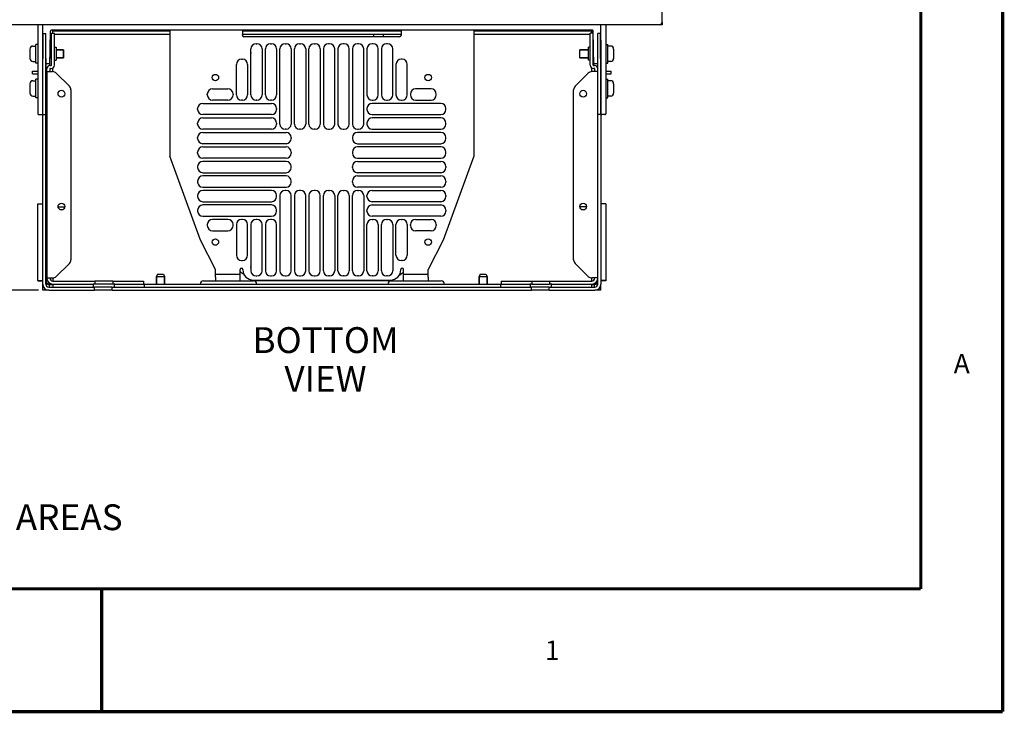
# Model space of a CAD drawing. Units: millimetres. Extents: x 0 to 559, y 0 to 432.
# Drawn here: x 406 to 559, y 0 to 107 of the extents above; entities that cross this region are included whole.
import ezdxf

# ---------------------------------------------------------------- set-up
doc = ezdxf.new("R2010")
doc.units = ezdxf.units.MM
doc.header["$LTSCALE"] = 30.734
doc.layers.get('0').update_dxf_attribs({"linetype": 'CONTINUOUS'})
for name, color, linetype in [('0004___ALL_AXES_PRT', 7, 'CONTINUOUS'), ('0011___ALL___EXTRNL_GEOM_PRT', 7, 'CONTINUOUS'), ('002___PRT_ALL_AXES', 7, 'CONTINUOUS'), ('CHAMFERS', 7, 'CONTINUOUS'), ('DATUM', 7, 'CONTINUOUS'), ('NOTES', 7, 'CONTINUOUS'), ('ROUNDS', 7, 'CONTINUOUS')]:
    doc.layers.add(name, color=color, linetype=linetype)
doc.styles.get("Standard").update_dxf_attribs({"font": 'txt', "width": 0.8})
doc.dimstyles.new('DIMSTYLE_6', dxfattribs={"dimtxt": 4, "dimasz": 4.8, "dimexe": 3.2, "dimexo": 1.6, "dimgap": 4, "dimtad": 0, "dimtih": 1, "dimtoh": 1, "dimdec": 0, "dimlfac": 4, "dimzin": 0, "dimdsep": 46, "dimtxsty": 'STANDARD', "dimblk": 'CLOSED', "dimblk1": 'CLOSED', "dimblk2": 'CLOSED', "dimcen": 0.09, "dimadec": 0, "dimazin": 0, "dimtp": 0.1, "dimtm": 0.1, "dimtfac": 1, "dimtdec": 0, "dimtofl": 0, "dimtmove": 0, "dimatfit": 3, "dimldrblk": 'CLOSED', "dimfxl": 1, "dimtolj": 1, "dimtzin": 0, "dimarcsym": 0})

# ---------------------------------------------------------------- blocks, each defined once
blk = doc.blocks.new('_CLOSED')
at = {"color": 0, "linetype": 'BYBLOCK'}
for p, q in [((0, 0), (-1, 0.167)), ((-1, 0.167), (-1, -0.167)), ((-1, -0.167), (0, 0)), ((-1, 0), (0, 0))]:
    blk.add_line(p, q, dxfattribs=at)
blk = doc.blocks.new('*D19')
at = {"color": 2, "linetype": 'CONTINUOUS'}
for p, q in [((405.5, 114.26), (382.16, 114.26)), ((385.36, 114.26), (385.36, 95.8)), ((385.36, 65.35), (385.36, 77.8)), ((409.3, 65.35), (382.16, 65.35))]:
    blk.add_line(p, q, dxfattribs=at)
at = {"color": 2, "linetype": 'CONTINUOUS', "xscale": 4.8, "yscale": 4.8, "zscale": 4.8}
for p, rotation in [((385.36, 114.26), 90), ((385.36, 65.35), 270)]:
    blk.add_blockref('_CLOSED', p, dxfattribs=dict(at, rotation=rotation))
at = {"color": 2, "linetype": 'CONTINUOUS', "insert": (382.16, 91.8), "char_height": 4, "width": 16, "attachment_point": 2, "line_spacing_factor": 0.9}
blk.add_mtext('196\\P[7.7]', dxfattribs=at)

msp = doc.modelspace()

# ---------------------------------------------------------------- linework, layer by layer
at = {"color": 3, "linetype": 'CONTINUOUS'}
for p, q in [((505.979, 106.9), (505.979, 106.525)), ((429.661, 105.65), (429.661, 86.143)), ((440.911, 105.65), (440.911, 105)), ((465.548, 105.65), (465.548, 105)), ((476.798, 105.65), (476.798, 86.143)), ((505.979, 106.525), (505.604, 106.525)), ((410.579, 99.25), (410.579, 67.25)), ((410.579, 99.25), (411.292, 99.25)), ((411.117, 100.2), (411.242, 100.2)), ((496.029, 99.25), (495.317, 99.25)), ((495.367, 100.2), (495.492, 100.2)), ((434.399, 73.125), (429.661, 86.143)), ((476.798, 86.143), (472.06, 73.125)), ((409.179, 66.847), (409.179, 78.745)), ((409.179, 78.745), (409.954, 78.745)), ((410.429, 78.745), (410.479, 78.745)), ((497.279, 78.745), (496.504, 78.745)), ((497.279, 78.745), (497.279, 66.847)), ((472.06, 73.125), (469.736, 68.575)), ((410.579, 67.25), (411.292, 67.25)), ((436.723, 67.375), (436.723, 68.575)), ((440.579, 67.775), (436.723, 67.775)), ((440.579, 67.375), (440.579, 68.575)), ((465.879, 67.375), (465.879, 68.575)), ((469.736, 67.775), (465.879, 67.775)), ((469.736, 67.375), (469.736, 68.575)), ((496.029, 67.25), (495.317, 67.25)), ((409.179, 66.847), (409.954, 66.847)), ((410.429, 66.847), (410.479, 66.847)), ((410.429, 66.475), (410.505, 66.475)), ((410.929, 66.192), (410.929, 66.22)), ((410.979, 66.192), (410.929, 66.192)), ((495.529, 66.192), (495.479, 66.192)), ((495.529, 66.192), (495.529, 66.22)), ((496.029, 66.475), (495.954, 66.475)), ((496.029, 66.847), (495.979, 66.847)), ((497.279, 66.847), (496.504, 66.847))]:
    msp.add_line(p, q, dxfattribs=at)
at = {"color": 7, "linetype": 'CONTINUOUS'}
for p, q in [((409.204, 106.525), (409.204, 92.713)), ((409.954, 92.588), (409.954, 106.525)), ((496.504, 92.588), (496.504, 106.525)), ((497.254, 106.525), (497.254, 92.713)), ((409.954, 105.175), (410.429, 105.175)), ((496.504, 105.175), (496.029, 105.175)), ((408.904, 100.575), (408.904, 103.475)), ((409.204, 103.475), (408.904, 103.475)), ((411.304, 102.65), (411.091, 102.65)), ((413.204, 102.65), (412.017, 102.65)), ((413.204, 101.4), (413.204, 102.65)), ((493.254, 102.65), (494.592, 102.65)), ((493.254, 101.4), (493.254, 102.65)), ((495.304, 102.65), (495.367, 102.65)), ((497.254, 103.475), (497.554, 103.475)), ((497.554, 100.575), (497.554, 103.475)), ((410.429, 101.275), (410.429, 92.588)), ((411.304, 101.4), (411.07, 101.4)), ((413.204, 101.4), (412.017, 101.4)), ((493.254, 101.4), (494.592, 101.4)), ((495.304, 101.4), (495.389, 101.4)), ((496.029, 92.588), (496.029, 101.275)), ((408.379, 98.9), (408.379, 99.325)), ((408.379, 99.325), (409.204, 99.325)), ((409.204, 100.575), (408.904, 100.575)), ((411.117, 99.725), (411.242, 99.725)), ((411.529, 99.25), (411.529, 99.821)), ((495.079, 99.25), (495.079, 99.821)), ((495.492, 99.725), (495.367, 99.725)), ((497.254, 100.575), (497.554, 100.575)), ((497.254, 99.325), (498.079, 99.325)), ((498.079, 98.9), (498.079, 99.325)), ((408.379, 98.9), (409.204, 98.9)), ((408.904, 95.2), (408.904, 98.1)), ((409.204, 98.1), (408.904, 98.1)), ((410.579, 98.9), (410.429, 98.9)), ((497.254, 98.9), (498.079, 98.9)), ((497.254, 98.1), (497.554, 98.1)), ((497.554, 95.2), (497.554, 98.1)), ((409.204, 95.2), (408.904, 95.2)), ((410.579, 95.15), (410.429, 95.15)), ((497.254, 95.2), (497.554, 95.2)), ((410.579, 94.4), (410.429, 94.4)), ((409.329, 92.588), (409.829, 92.588)), ((409.954, 92.588), (410.429, 92.588)), ((496.504, 92.588), (496.029, 92.588)), ((497.129, 92.588), (496.629, 92.588)), ((410.479, 78.9), (410.479, 78.487)), ((410.479, 78.9), (410.579, 78.9)), ((411.529, 67.25), (411.529, 66.775)), ((495.079, 66.775), (495.079, 67.25)), ((409.179, 66.847), (409.179, 66.833)), ((409.179, 66.833), (409.954, 66.833)), ((409.954, 65.35), (409.954, 66.283)), ((410.429, 66.833), (410.479, 66.833)), ((410.929, 66.192), (410.929, 66.177)), ((410.979, 66.177), (410.929, 66.177)), ((410.979, 66.357), (410.979, 66.234)), ((463.825, 66.825), (442.784, 66.825)), ((495.079, 65.825), (495.079, 66.3)), ((495.479, 66.357), (495.479, 66.234)), ((495.529, 66.177), (495.479, 66.177)), ((495.529, 66.192), (495.529, 66.177)), ((496.029, 66.833), (495.979, 66.833)), ((497.279, 66.833), (496.504, 66.833)), ((496.504, 65.35), (496.504, 66.283)), ((497.279, 66.847), (497.279, 66.833)), ((410.904, 65.35), (409.954, 65.35)), ((496.504, 65.35), (495.554, 65.35))]:
    msp.add_line(p, q, dxfattribs=at)
at = {"color": 7, "linetype": 'CONTINUOUS', "const_width": 0.5}
for points in [[(558.8, 0), (558.8, 431.8)], [(546.1, 19.05), (546.1, 412.75)], [(12.7, 19.05), (546.1, 19.05)], [(419.1, 19.05), (419.1, 0)], [(0, 0), (558.8, 0)]]:
    msp.add_lwpolyline(points, dxfattribs=at)
at = {"color": 7, "linetype": 'CONTINUOUS'}
for centre, radius, start, end in [((408.904, 102.65), 0.575, 90, 101.45115), ((497.554, 102.65), 0.575, 78.54885, 90), ((408.904, 101.4), 0.575, 258.54885, 270), ((497.554, 101.4), 0.575, 270, 281.45115), ((411.117, 99.663), 0.0625, 90, 180), ((411.242, 100.263), 0.537, 270, 360), ((495.367, 100.263), 0.537, 180, 270), ((495.492, 99.663), 0.0625, 0, 90), ((409.329, 92.713), 0.125, 180, 270), ((409.829, 92.713), 0.125, 270, 360), ((496.629, 92.713), 0.125, 180, 270), ((497.129, 92.713), 0.125, 270, 360), ((411.529, 67.25), 0.475, 180, 270), ((453.304, 85.575), 21.5, 233.68487, 235.3904), ((453.304, 85.575), 21.5, 303.95694, 305.8391), ((495.079, 67.25), 0.475, 270, 360), ((410.904, 66.3), 0.95, 180, 270), ((453.304, 85.575), 21.5, 240.21175, 240.70278), ((453.304, 85.575), 21.5, 299.29722, 299.86861), ((495.554, 66.3), 0.95, 270, 360)]:
    msp.add_arc(centre, radius, start, end, dxfattribs=at)
at = {"color": 3, "linetype": 'CONTINUOUS'}
for centre, radius, start, end in [((411.117, 99.663), 0.537, 90, 180), ((411.242, 100.263), 0.0625, 270, 360), ((495.367, 100.263), 0.0625, 180, 270), ((495.492, 99.663), 0.537, 0, 90), ((465.679, 68.575), 0.2, 0, 180), ((411.529, 67.25), 0.95, 180, 270), ((495.079, 67.25), 0.95, 270, 360), ((410.904, 66.3), 0.475, 180, 270), ((495.554, 66.3), 0.475, 270, 360)]:
    msp.add_arc(centre, radius, start, end, dxfattribs=at)
at = {"layer": '0004___ALL_AXES_PRT', "color": 7, "linetype": 'CONTINUOUS'}
for p, q in [((411.779, 103.025), (412.017, 103.025)), ((412.017, 103.025), (412.017, 101.025)), ((494.829, 103.025), (494.592, 103.025)), ((494.592, 101.025), (494.592, 103.025)), ((411.779, 101.025), (412.017, 101.025)), ((494.829, 101.025), (494.592, 101.025)), ((420.804, 66.775), (418.054, 66.775)), ((485.804, 66.775), (488.554, 66.775)), ((420.729, 65.35), (417.979, 65.35)), ((488.479, 65.35), (485.729, 65.35))]:
    msp.add_line(p, q, dxfattribs=at)
at = {"layer": '0004___ALL_AXES_PRT', "color": 3, "linetype": 'CONTINUOUS'}
for p, q in [((436.723, 68.575), (434.399, 73.125)), ((420.729, 65.825), (417.979, 65.825)), ((420.804, 66.3), (418.054, 66.3)), ((488.479, 65.825), (485.729, 65.825)), ((485.804, 66.3), (488.554, 66.3))]:
    msp.add_line(p, q, dxfattribs=at)
for centre, radius in [((436.729, 98.325), 0.5), ((469.729, 98.325), 0.5), ((412.854, 95.825), 0.525), ((493.754, 95.825), 0.525), ((412.854, 78.325), 0.525), ((493.754, 78.325), 0.525), ((436.729, 72.825), 0.5), ((469.729, 72.825), 0.5)]:
    msp.add_circle(centre, radius, dxfattribs=at)
msp.add_arc((440.779, 68.575), 0.2, 0, 180, dxfattribs=at)
at = {"layer": '0011___ALL___EXTRNL_GEOM_PRT', "color": 7, "linetype": 'CONTINUOUS'}
for p, q in [((434.879, 66.8), (442.654, 66.8)), ((463.954, 66.8), (471.729, 66.8))]:
    msp.add_line(p, q, dxfattribs=at)
for centre, start, end in [((434.879, 66.3), 90, 180), ((442.654, 66.3), 0, 90), ((463.954, 66.3), 90, 180), ((471.729, 66.3), 0, 90)]:
    msp.add_arc(centre, 0.5, start, end, dxfattribs=at)
at = {"layer": '002___PRT_ALL_AXES', "color": 7, "linetype": 'CONTINUOUS'}
for p, q in [((461.304, 105.55), (461.304, 105.65)), ((462.804, 105.55), (462.804, 105.65)), ((461.304, 104.65), (461.304, 105.075)), ((462.804, 104.65), (462.804, 105.075)), ((410.436, 78.493), (410.579, 78.35)), ((412.332, 78.3), (413.377, 78.3)), ((494.277, 78.3), (493.232, 78.3)), ((410.436, 76.857), (410.579, 77)), ((427.604, 67.491), (427.604, 66.3)), ((428.854, 67.491), (428.854, 66.3)), ((477.604, 67.491), (477.604, 66.3)), ((478.854, 67.491), (478.854, 66.3))]:
    msp.add_line(p, q, dxfattribs=at)
for centre in [(441.689, 102.163), (441.689, 68.987)]:
    msp.add_arc(centre, 0.562, 345.19712, 14.80288, dxfattribs=at)
at = {"layer": 'CHAMFERS', "color": 7, "linetype": 'CONTINUOUS'}
for p, q in [((427.779, 67.85), (427.604, 67.491)), ((427.604, 67.491), (428.854, 67.491)), ((427.604, 66.3), (427.604, 67.491)), ((427.779, 67.85), (428.679, 67.85)), ((428.679, 67.85), (428.854, 67.491)), ((428.854, 66.3), (428.854, 67.491)), ((477.779, 67.85), (477.604, 67.491)), ((477.604, 67.491), (478.854, 67.491)), ((477.604, 66.3), (477.604, 67.491)), ((477.779, 67.85), (478.679, 67.85)), ((478.679, 67.85), (478.854, 67.491)), ((478.854, 66.3), (478.854, 67.491))]:
    msp.add_line(p, q, dxfattribs=at)
at = {"layer": 'DATUM', "color": 7, "linetype": 'CONTINUOUS'}
for p, q in [((408.442, 103.212), (408.904, 103.212)), ((411.091, 102.65), (411.304, 102.65)), ((412.017, 102.65), (413.204, 102.65)), ((413.204, 102.65), (413.204, 101.4)), ((494.592, 102.65), (493.254, 102.65)), ((493.254, 101.4), (493.254, 102.65)), ((495.367, 102.65), (495.304, 102.65)), ((498.017, 103.212), (497.554, 103.212)), ((408.442, 100.837), (408.904, 100.837)), ((411.07, 101.4), (411.304, 101.4)), ((412.017, 101.4), (413.204, 101.4)), ((494.592, 101.4), (493.254, 101.4)), ((495.389, 101.4), (495.304, 101.4)), ((498.017, 100.837), (497.554, 100.837)), ((408.442, 97.837), (408.904, 97.837)), ((498.017, 97.837), (497.554, 97.837)), ((408.442, 95.462), (408.904, 95.462)), ((498.017, 95.462), (497.554, 95.462))]:
    msp.add_line(p, q, dxfattribs=at)
at = {"layer": 'NOTES', "color": 7, "linetype": 'CONTINUOUS'}
for p, q in [((407.979, 102.75), (407.979, 101.3)), ((498.479, 102.75), (498.479, 101.3)), ((407.979, 97.375), (407.979, 95.925)), ((498.479, 97.375), (498.479, 95.925))]:
    msp.add_line(p, q, dxfattribs=at)
for centre, start, end in [((408.442, 102.75), 90, 180), ((498.017, 102.75), 0, 90), ((408.442, 101.3), 180, 270), ((498.017, 101.3), 270, 360), ((408.442, 97.375), 90, 180), ((498.017, 97.375), 0, 90), ((408.442, 95.925), 180, 270), ((498.017, 95.925), 270, 360)]:
    msp.add_arc(centre, 0.463, start, end, dxfattribs=at)
at = {"layer": 'ROUNDS', "color": 3, "linetype": 'CONTINUOUS'}
for p, q in [((505.979, 106.9), (505.979, 124.107)), ((505.604, 106.525), (400.854, 106.525)), ((411.529, 105.55), (429.661, 105.55)), ((440.911, 105.55), (465.548, 105.55)), ((476.798, 105.55), (495.079, 105.55)), ((410.017, 101.275), (410.017, 105.175)), ((410.429, 66.3), (410.429, 104.125)), ((411.304, 100.263), (411.304, 105.2)), ((440.911, 104.9), (440.911, 105)), ((465.298, 104.65), (441.161, 104.65)), ((465.548, 105), (465.548, 104.9)), ((495.304, 100.263), (495.304, 105.2)), ((496.029, 66.3), (496.029, 104.864)), ((496.442, 101.275), (496.442, 105.175)), ((442.229, 95.625), (442.229, 102.775)), ((443.029, 103.575), (443.179, 103.575)), ((443.979, 102.775), (443.979, 95.625)), ((444.479, 95.625), (444.479, 102.775)), ((445.279, 103.575), (445.429, 103.575)), ((446.229, 102.775), (446.229, 95.625)), ((446.729, 91.125), (446.729, 102.775)), ((447.529, 103.575), (447.679, 103.575)), ((448.479, 102.775), (448.479, 91.125)), ((448.979, 91.125), (448.979, 102.775)), ((449.779, 103.575), (449.929, 103.575)), ((450.729, 102.775), (450.729, 91.125)), ((451.229, 91.125), (451.229, 102.775)), ((452.029, 103.575), (452.179, 103.575)), ((452.979, 102.775), (452.979, 91.125)), ((453.479, 102.775), (453.479, 91.125)), ((454.429, 103.575), (454.279, 103.575)), ((455.229, 91.125), (455.229, 102.775)), ((455.729, 102.775), (455.729, 91.125)), ((456.679, 103.575), (456.529, 103.575)), ((457.479, 91.125), (457.479, 102.775)), ((457.979, 102.775), (457.979, 91.125)), ((458.929, 103.575), (458.779, 103.575)), ((459.729, 91.125), (459.729, 102.775)), ((460.229, 102.775), (460.229, 95.625)), ((461.179, 103.575), (461.029, 103.575)), ((461.979, 95.625), (461.979, 102.775)), ((462.479, 102.775), (462.479, 95.625)), ((463.429, 103.575), (463.279, 103.575)), ((464.229, 95.625), (464.229, 102.775)), ((440.779, 101.175), (440.929, 101.175)), ((465.679, 101.175), (465.529, 101.175)), ((410.579, 99.25), (410.579, 99.663)), ((411.292, 99.25), (411.498, 99.25)), ((439.979, 95.625), (439.979, 100.375)), ((441.729, 100.375), (441.729, 95.625)), ((464.729, 100.375), (464.729, 95.625)), ((466.479, 95.625), (466.479, 100.375)), ((495.317, 99.25), (495.111, 99.25)), ((414.095, 96.984), (412.064, 99.016)), ((494.545, 99.016), (492.514, 96.984)), ((414.329, 96.419), (414.329, 70.081)), ((436.279, 96.575), (438.679, 96.575)), ((470.179, 96.575), (467.779, 96.575)), ((492.279, 70.081), (492.279, 96.419)), ((435.479, 95.625), (435.479, 95.775)), ((438.679, 94.825), (436.279, 94.825)), ((439.479, 95.775), (439.479, 95.625)), ((440.929, 94.825), (440.779, 94.825)), ((443.179, 94.825), (443.029, 94.825)), ((445.429, 94.825), (445.279, 94.825)), ((461.029, 94.825), (461.179, 94.825)), ((463.279, 94.825), (463.429, 94.825)), ((465.529, 94.825), (465.679, 94.825)), ((466.979, 95.775), (466.979, 95.625)), ((467.779, 94.825), (470.179, 94.825)), ((470.979, 95.625), (470.979, 95.775)), ((433.979, 93.375), (433.979, 93.525)), ((434.779, 94.325), (445.429, 94.325)), ((446.229, 93.525), (446.229, 93.375)), ((460.229, 93.525), (460.229, 93.375)), ((471.679, 94.325), (461.029, 94.325)), ((472.479, 93.375), (472.479, 93.525)), ((445.429, 92.575), (434.779, 92.575)), ((434.779, 92.075), (445.429, 92.075)), ((461.029, 92.575), (471.679, 92.575)), ((471.679, 92.075), (461.029, 92.075)), ((433.979, 91.125), (433.979, 91.275)), ((445.429, 90.325), (434.779, 90.325)), ((446.229, 91.275), (446.229, 91.125)), ((447.679, 90.325), (447.529, 90.325)), ((449.929, 90.325), (449.779, 90.325)), ((452.179, 90.325), (452.029, 90.325)), ((454.279, 90.325), (454.429, 90.325)), ((456.529, 90.325), (456.679, 90.325)), ((458.779, 90.325), (458.929, 90.325)), ((460.229, 91.275), (460.229, 91.125)), ((461.029, 90.325), (471.679, 90.325)), ((472.479, 91.125), (472.479, 91.275)), ((433.979, 88.875), (433.979, 89.025)), ((434.779, 89.825), (447.679, 89.825)), ((448.479, 89.025), (448.479, 88.875)), ((457.979, 89.025), (457.979, 88.875)), ((471.679, 89.825), (458.779, 89.825)), ((472.479, 88.875), (472.479, 89.025)), ((447.679, 88.075), (434.779, 88.075)), ((434.779, 87.575), (447.679, 87.575)), ((458.779, 88.075), (471.679, 88.075)), ((471.679, 87.575), (458.779, 87.575)), ((433.979, 86.625), (433.979, 86.775)), ((447.679, 85.825), (434.779, 85.825)), ((448.479, 86.775), (448.479, 86.625)), ((457.979, 86.775), (457.979, 86.625)), ((458.779, 85.825), (471.679, 85.825)), ((472.479, 86.625), (472.479, 86.775)), ((433.979, 84.525), (433.979, 84.375)), ((447.679, 85.325), (434.779, 85.325)), ((448.479, 84.375), (448.479, 84.525)), ((457.979, 84.375), (457.979, 84.525)), ((458.779, 85.325), (471.679, 85.325)), ((472.479, 84.525), (472.479, 84.375)), ((434.779, 83.575), (447.679, 83.575)), ((447.679, 83.075), (434.779, 83.075)), ((471.679, 83.575), (458.779, 83.575)), ((458.779, 83.075), (471.679, 83.075)), ((433.979, 82.275), (433.979, 82.125)), ((434.779, 81.325), (447.679, 81.325)), ((448.479, 82.125), (448.479, 82.275)), ((457.979, 82.125), (457.979, 82.275)), ((471.679, 81.325), (458.779, 81.325)), ((472.479, 82.275), (472.479, 82.125)), ((433.979, 80.025), (433.979, 79.875)), ((445.429, 80.825), (434.779, 80.825)), ((446.229, 79.875), (446.229, 80.025)), ((446.729, 80.025), (446.729, 68.375)), ((447.679, 80.825), (447.529, 80.825)), ((448.479, 68.375), (448.479, 80.025)), ((448.979, 80.025), (448.979, 68.375)), ((449.929, 80.825), (449.779, 80.825)), ((450.729, 68.375), (450.729, 80.025)), ((451.229, 80.025), (451.229, 68.375)), ((452.179, 80.825), (452.029, 80.825)), ((452.979, 68.375), (452.979, 80.025)), ((453.479, 68.375), (453.479, 80.025)), ((454.279, 80.825), (454.429, 80.825)), ((455.229, 80.025), (455.229, 68.375)), ((455.729, 68.375), (455.729, 80.025)), ((456.529, 80.825), (456.679, 80.825)), ((457.479, 80.025), (457.479, 68.375)), ((457.979, 68.375), (457.979, 80.025)), ((458.779, 80.825), (458.929, 80.825)), ((459.729, 80.025), (459.729, 68.375)), ((460.229, 79.875), (460.229, 80.025)), ((461.029, 80.825), (471.679, 80.825)), ((472.479, 80.025), (472.479, 79.875)), ((434.779, 79.075), (445.429, 79.075)), ((445.429, 78.575), (434.779, 78.575)), ((471.679, 79.075), (461.029, 79.075)), ((461.029, 78.575), (471.679, 78.575)), ((433.979, 77.775), (433.979, 77.625)), ((434.779, 76.825), (445.429, 76.825)), ((446.229, 77.625), (446.229, 77.775)), ((460.229, 77.625), (460.229, 77.775)), ((471.679, 76.825), (461.029, 76.825)), ((472.479, 77.775), (472.479, 77.625)), ((435.479, 75.525), (435.479, 75.375)), ((438.679, 76.325), (436.279, 76.325)), ((439.479, 75.375), (439.479, 75.525)), ((439.979, 75.525), (439.979, 70.775)), ((440.929, 76.325), (440.779, 76.325)), ((441.729, 70.775), (441.729, 75.525)), ((442.229, 75.525), (442.229, 68.375)), ((443.179, 76.325), (443.029, 76.325)), ((443.979, 68.375), (443.979, 75.525)), ((444.479, 75.525), (444.479, 68.375)), ((445.429, 76.325), (445.279, 76.325)), ((446.229, 68.375), (446.229, 75.525)), ((460.229, 68.375), (460.229, 75.525)), ((461.029, 76.325), (461.179, 76.325)), ((461.979, 75.525), (461.979, 68.375)), ((462.479, 68.375), (462.479, 75.525)), ((463.279, 76.325), (463.429, 76.325)), ((464.229, 75.525), (464.229, 68.375)), ((464.729, 70.775), (464.729, 75.525)), ((465.529, 76.325), (465.679, 76.325)), ((466.479, 75.525), (466.479, 70.775)), ((466.979, 75.375), (466.979, 75.525)), ((467.779, 76.325), (470.179, 76.325)), ((470.979, 75.525), (470.979, 75.375)), ((436.279, 74.575), (438.679, 74.575)), ((470.179, 74.575), (467.779, 74.575)), ((412.064, 67.484), (414.095, 69.516)), ((440.779, 69.975), (440.929, 69.975)), ((465.679, 69.975), (465.529, 69.975)), ((492.514, 69.516), (494.545, 67.484)), ((411.292, 67.25), (411.498, 67.25)), ((436.723, 67.375), (436.723, 66.8)), ((440.579, 66.8), (440.579, 67.375)), ((440.979, 68.525), (440.979, 68.575)), ((443.029, 67.575), (443.179, 67.575)), ((445.279, 67.575), (445.429, 67.575)), ((447.529, 67.575), (447.679, 67.575)), ((449.779, 67.575), (449.929, 67.575)), ((452.029, 67.575), (452.179, 67.575)), ((454.429, 67.575), (454.279, 67.575)), ((456.679, 67.575), (456.529, 67.575)), ((458.929, 67.575), (458.779, 67.575)), ((461.179, 67.575), (461.029, 67.575)), ((463.429, 67.575), (463.279, 67.575)), ((465.479, 68.525), (465.479, 68.575)), ((465.879, 66.8), (465.879, 67.375)), ((469.736, 67.375), (469.736, 66.8)), ((495.317, 67.25), (495.111, 67.25)), ((410.879, 66.22), (410.929, 66.22)), ((410.904, 65.825), (417.979, 65.825)), ((418.054, 66.3), (417.804, 66.3)), ((420.729, 65.825), (485.729, 65.825)), ((421.134, 66.3), (420.804, 66.3)), ((442.579, 66.925), (463.879, 66.925)), ((485.804, 66.3), (485.475, 66.3)), ((488.479, 65.825), (495.554, 65.825)), ((488.884, 66.3), (488.554, 66.3)), ((495.529, 66.22), (495.579, 66.22))]:
    msp.add_line(p, q, dxfattribs=at)
at = {"layer": 'ROUNDS', "color": 7, "linetype": 'CONTINUOUS'}
for p, q in [((411.048, 100.186), (411.142, 105.527)), ((495.192, 105.65), (411.267, 105.65)), ((411.529, 105.2), (411.529, 105.55)), ((495.079, 105.2), (495.079, 105.55)), ((495.41, 100.2), (495.317, 105.527)), ((409.954, 66.3), (409.954, 104.864)), ((410.429, 104.125), (410.429, 105.175)), ((411.304, 105.2), (411.779, 105.2)), ((411.779, 100.263), (411.779, 105.2)), ((411.779, 105.075), (429.661, 105.075)), ((440.911, 105.075), (465.548, 105.075)), ((476.798, 105.075), (494.829, 105.075)), ((495.304, 105.2), (494.829, 105.2)), ((494.829, 100.263), (494.829, 105.2)), ((496.029, 104.864), (496.029, 105.175)), ((496.504, 104.125), (496.504, 66.3)), ((410.429, 100.525), (411.054, 100.525)), ((411.054, 99.663), (411.054, 99.25)), ((495.404, 100.525), (496.029, 100.525)), ((495.554, 99.25), (495.554, 99.663)), ((410.479, 78.505), (410.479, 78.45)), ((410.479, 76.9), (410.479, 66.733)), ((410.879, 66.357), (410.979, 66.357)), ((410.979, 66.225), (410.979, 65.825)), ((410.979, 66.225), (411.529, 66.225)), ((411.529, 66.775), (418.054, 66.775)), ((411.529, 66.3), (411.529, 65.825)), ((411.529, 66.3), (417.804, 66.3)), ((417.804, 66.3), (417.804, 65.825)), ((417.979, 65.35), (417.979, 65.825)), ((418.054, 66.775), (418.054, 66.3)), ((420.729, 65.35), (420.729, 65.825)), ((420.804, 66.775), (425.579, 66.775)), ((420.804, 66.775), (420.804, 66.3)), ((421.054, 66.3), (421.054, 65.825)), ((421.134, 66.3), (485.475, 66.3)), ((425.579, 66.775), (425.579, 66.3)), ((425.679, 66.3), (425.679, 65.825)), ((480.929, 66.3), (480.929, 65.825)), ((481.029, 66.775), (485.804, 66.775)), ((481.029, 66.775), (481.029, 66.3)), ((485.554, 66.3), (485.554, 65.825)), ((485.729, 65.35), (485.729, 65.825)), ((485.804, 66.775), (485.804, 66.3)), ((488.479, 65.35), (488.479, 65.825)), ((488.554, 66.775), (495.079, 66.775)), ((488.554, 66.775), (488.554, 66.3)), ((488.804, 66.3), (488.804, 65.825)), ((488.884, 66.3), (495.079, 66.3)), ((495.079, 66.225), (495.479, 66.225)), ((495.479, 66.357), (495.579, 66.357)), ((495.479, 66.225), (495.479, 65.825)), ((495.979, 66.733), (495.979, 66.95)), ((410.904, 65.35), (417.979, 65.35)), ((420.729, 65.35), (485.729, 65.35)), ((488.479, 65.35), (495.554, 65.35))]:
    msp.add_line(p, q, dxfattribs=at)
at = {"layer": 'ROUNDS', "color": 3, "linetype": 'CONTINUOUS'}
for centre, radius, start, end in [((505.604, 106.9), 0.375, 270, 360), ((441.161, 104.9), 0.25, 180, 270), ((465.298, 104.9), 0.25, 270, 360), ((443.029, 102.775), 0.8, 90, 180), ((443.179, 102.775), 0.8, 0, 90), ((445.279, 102.775), 0.8, 90, 180), ((445.429, 102.775), 0.8, 0, 90), ((447.529, 102.775), 0.8, 90, 180), ((447.679, 102.775), 0.8, 0, 90), ((449.779, 102.775), 0.8, 90, 180), ((449.929, 102.775), 0.8, 0, 90), ((452.029, 102.775), 0.8, 90, 180), ((452.179, 102.775), 0.8, 0, 90), ((454.279, 102.775), 0.8, 90, 180), ((454.429, 102.775), 0.8, 0, 90), ((456.529, 102.775), 0.8, 90, 180), ((456.679, 102.775), 0.8, 0, 90), ((458.779, 102.775), 0.8, 90, 180), ((458.929, 102.775), 0.8, 0, 90), ((461.029, 102.775), 0.8, 90, 180), ((461.179, 102.775), 0.8, 0, 90), ((463.279, 102.775), 0.8, 90, 180), ((463.429, 102.775), 0.8, 0, 90), ((440.779, 100.375), 0.8, 90, 180), ((440.929, 100.375), 0.8, 0, 90), ((465.529, 100.375), 0.8, 90, 180), ((465.679, 100.375), 0.8, 0, 90), ((411.498, 98.45), 0.8, 45, 90), ((495.111, 98.45), 0.8, 90, 135), ((413.529, 96.419), 0.8, 0, 45), ((436.279, 95.775), 0.8, 90, 180), ((438.679, 95.775), 0.8, 0, 90), ((467.779, 95.775), 0.8, 90, 180), ((470.179, 95.775), 0.8, 0, 90), ((493.079, 96.419), 0.8, 135, 180), ((436.279, 95.625), 0.8, 180, 270), ((438.679, 95.625), 0.8, 270, 360), ((440.779, 95.625), 0.8, 180, 270), ((440.929, 95.625), 0.8, 270, 360), ((443.029, 95.625), 0.8, 180, 270), ((443.179, 95.625), 0.8, 270, 360), ((445.279, 95.625), 0.8, 180, 270), ((445.429, 95.625), 0.8, 270, 360), ((461.029, 95.625), 0.8, 180, 270), ((461.179, 95.625), 0.8, 270, 360), ((463.279, 95.625), 0.8, 180, 270), ((463.429, 95.625), 0.8, 270, 360), ((465.529, 95.625), 0.8, 180, 270), ((465.679, 95.625), 0.8, 270, 360), ((467.779, 95.625), 0.8, 180, 270), ((470.179, 95.625), 0.8, 270, 360), ((434.779, 93.525), 0.8, 90, 180), ((434.779, 93.375), 0.8, 180, 270), ((445.429, 93.525), 0.8, 0, 90), ((445.429, 93.375), 0.8, 270, 360), ((461.029, 93.525), 0.8, 90, 180), ((461.029, 93.375), 0.8, 180, 270), ((471.679, 93.525), 0.8, 0, 90), ((471.679, 93.375), 0.8, 270, 360), ((434.779, 91.275), 0.8, 90, 180), ((445.429, 91.275), 0.8, 0, 90), ((461.029, 91.275), 0.8, 90, 180), ((471.679, 91.275), 0.8, 0, 90), ((434.779, 91.125), 0.8, 180, 270), ((445.429, 91.125), 0.8, 270, 360), ((447.529, 91.125), 0.8, 180, 270), ((447.679, 91.125), 0.8, 270, 360), ((449.779, 91.125), 0.8, 180, 270), ((449.929, 91.125), 0.8, 270, 360), ((452.029, 91.125), 0.8, 180, 270), ((452.179, 91.125), 0.8, 270, 360), ((454.279, 91.125), 0.8, 180, 270), ((454.429, 91.125), 0.8, 270, 360), ((456.529, 91.125), 0.8, 180, 270), ((456.679, 91.125), 0.8, 270, 360), ((458.779, 91.125), 0.8, 180, 270), ((458.929, 91.125), 0.8, 270, 360), ((461.029, 91.125), 0.8, 180, 270), ((471.679, 91.125), 0.8, 270, 360), ((434.779, 89.025), 0.8, 90, 180), ((434.779, 88.875), 0.8, 180, 270), ((447.679, 89.025), 0.8, 0, 90), ((447.679, 88.875), 0.8, 270, 360), ((458.779, 89.025), 0.8, 90, 180), ((458.779, 88.875), 0.8, 180, 270), ((471.679, 89.025), 0.8, 0, 90), ((471.679, 88.875), 0.8, 270, 360), ((434.779, 86.775), 0.8, 90, 180), ((447.679, 86.775), 0.8, 0, 90), ((458.779, 86.775), 0.8, 90, 180), ((471.679, 86.775), 0.8, 0, 90), ((434.779, 86.625), 0.8, 180, 270), ((447.679, 86.625), 0.8, 270, 360), ((458.779, 86.625), 0.8, 180, 270), ((471.679, 86.625), 0.8, 270, 360), ((434.779, 84.525), 0.8, 90, 180), ((434.779, 84.375), 0.8, 180, 270), ((447.679, 84.525), 0.8, 0, 90), ((447.679, 84.375), 0.8, 270, 360), ((458.779, 84.525), 0.8, 90, 180), ((458.779, 84.375), 0.8, 180, 270), ((471.679, 84.525), 0.8, 0, 90), ((471.679, 84.375), 0.8, 270, 360), ((434.779, 82.275), 0.8, 90, 180), ((447.679, 82.275), 0.8, 0, 90), ((458.779, 82.275), 0.8, 90, 180), ((471.679, 82.275), 0.8, 0, 90), ((434.779, 82.125), 0.8, 180, 270), ((447.679, 82.125), 0.8, 270, 360), ((458.779, 82.125), 0.8, 180, 270), ((471.679, 82.125), 0.8, 270, 360), ((434.779, 80.025), 0.8, 90, 180), ((434.779, 79.875), 0.8, 180, 270), ((445.429, 80.025), 0.8, 0, 90), ((445.429, 79.875), 0.8, 270, 360), ((447.529, 80.025), 0.8, 90, 180), ((447.679, 80.025), 0.8, 0, 90), ((449.779, 80.025), 0.8, 90, 180), ((449.929, 80.025), 0.8, 0, 90), ((452.029, 80.025), 0.8, 90, 180), ((452.179, 80.025), 0.8, 0, 90), ((454.279, 80.025), 0.8, 90, 180), ((454.429, 80.025), 0.8, 0, 90), ((456.529, 80.025), 0.8, 90, 180), ((456.679, 80.025), 0.8, 0, 90), ((458.779, 80.025), 0.8, 90, 180), ((458.929, 80.025), 0.8, 0, 90), ((461.029, 80.025), 0.8, 90, 180), ((461.029, 79.875), 0.8, 180, 270), ((471.679, 80.025), 0.8, 0, 90), ((471.679, 79.875), 0.8, 270, 360), ((434.779, 77.775), 0.8, 90, 180), ((445.429, 77.775), 0.8, 0, 90), ((461.029, 77.775), 0.8, 90, 180), ((471.679, 77.775), 0.8, 0, 90), ((434.779, 77.625), 0.8, 180, 270), ((445.429, 77.625), 0.8, 270, 360), ((461.029, 77.625), 0.8, 180, 270), ((471.679, 77.625), 0.8, 270, 360), ((436.279, 75.525), 0.8, 90, 180), ((436.279, 75.375), 0.8, 180, 270), ((438.679, 75.525), 0.8, 0, 90), ((438.679, 75.375), 0.8, 270, 360), ((440.779, 75.525), 0.8, 90, 180), ((440.929, 75.525), 0.8, 0, 90), ((443.029, 75.525), 0.8, 90, 180), ((443.179, 75.525), 0.8, 0, 90), ((445.279, 75.525), 0.8, 90, 180), ((445.429, 75.525), 0.8, 0, 90), ((461.029, 75.525), 0.8, 90, 180), ((461.179, 75.525), 0.8, 0, 90), ((463.279, 75.525), 0.8, 90, 180), ((463.429, 75.525), 0.8, 0, 90), ((465.529, 75.525), 0.8, 90, 180), ((465.679, 75.525), 0.8, 0, 90), ((467.779, 75.525), 0.8, 90, 180), ((467.779, 75.375), 0.8, 180, 270), ((470.179, 75.525), 0.8, 0, 90), ((470.179, 75.375), 0.8, 270, 360), ((440.779, 70.775), 0.8, 180, 270), ((440.929, 70.775), 0.8, 270, 360), ((465.529, 70.775), 0.8, 180, 270), ((465.679, 70.775), 0.8, 270, 360), ((413.529, 70.081), 0.8, 315, 360), ((493.079, 70.081), 0.8, 180, 225), ((411.498, 68.05), 0.8, 270, 315), ((442.579, 68.525), 1.6, 180, 270), ((443.029, 68.375), 0.8, 180, 270), ((443.179, 68.375), 0.8, 270, 360), ((445.279, 68.375), 0.8, 180, 270), ((445.429, 68.375), 0.8, 270, 360), ((447.529, 68.375), 0.8, 180, 270), ((447.679, 68.375), 0.8, 270, 360), ((449.779, 68.375), 0.8, 180, 270), ((449.929, 68.375), 0.8, 270, 360), ((452.029, 68.375), 0.8, 180, 270), ((452.179, 68.375), 0.8, 270, 360), ((454.279, 68.375), 0.8, 180, 270), ((454.429, 68.375), 0.8, 270, 360), ((456.529, 68.375), 0.8, 180, 270), ((456.679, 68.375), 0.8, 270, 360), ((458.779, 68.375), 0.8, 180, 270), ((458.929, 68.375), 0.8, 270, 360), ((461.029, 68.375), 0.8, 180, 270), ((461.179, 68.375), 0.8, 270, 360), ((463.279, 68.375), 0.8, 180, 270), ((463.429, 68.375), 0.8, 270, 360), ((463.879, 68.525), 1.6, 270, 360), ((495.111, 68.05), 0.8, 225, 270)]:
    msp.add_arc(centre, radius, start, end, dxfattribs=at)
at = {"layer": 'ROUNDS', "color": 7, "linetype": 'CONTINUOUS'}
for centre, start, end in [((411.267, 105.525), 90, 179), ((495.192, 105.525), 1, 90), ((409.829, 92.463), 0, 30)]:
    msp.add_arc(centre, 0.125, start, end, dxfattribs=at)
for points in [[(410.479, 66.733), (410.479, 66.683), (410.49, 66.634), (410.51, 66.589)], [(410.51, 66.589), (410.55, 66.498), (410.634, 66.421), (410.726, 66.385)], [(410.726, 66.385), (410.775, 66.366), (410.827, 66.357), (410.879, 66.357)], [(495.579, 66.357), (495.631, 66.357), (495.684, 66.366), (495.732, 66.385)], [(495.732, 66.385), (495.825, 66.421), (495.909, 66.498), (495.949, 66.589)], [(495.949, 66.589), (495.969, 66.634), (495.979, 66.683), (495.979, 66.733)]]:
    msp.add_open_spline(points, degree=3, dxfattribs=at)
at = {"layer": 'ROUNDS', "color": 3, "linetype": 'CONTINUOUS'}
for points in [[(410.51, 66.452), (410.49, 66.497), (410.479, 66.547), (410.479, 66.596)], [(495.732, 66.248), (495.684, 66.23), (495.631, 66.22), (495.579, 66.22)], [(495.949, 66.452), (495.909, 66.361), (495.825, 66.284), (495.732, 66.248)], [(495.979, 66.596), (495.979, 66.547), (495.969, 66.497), (495.949, 66.452)]]:
    msp.add_open_spline(points, degree=3, dxfattribs=at)
msp.add_open_spline([(410.879, 66.22), (410.802, 66.22), (410.647, 66.262), (410.54, 66.384), (410.51, 66.452)], degree=3, knots=[0, 0, 0, 0, 0.5079024, 1, 1, 1, 1], dxfattribs=at)

# ---------------------------------------------------------------- texts
at = {"color": 2, "linetype": 'CONTINUOUS', "line_spacing_factor": 0.9}
for s, insert, char_height, width, attachment_point in [('BOTTOM VIEW', (453.803, 59.619), 4, 35.2, 2), ('A', (552.45, 55.475), 3, 2.4, 2), ('NOTES:\\P \\P1. PLACE CABLES THROUGH MARKED AREAS\\P2. 185MM² (400 MCM) MAX WIRE SIZE', (310.746, 44.15), 4, 115.2, 1), ('1', (488.95, 11.025), 3, 2.4, 2)]:
    msp.add_mtext(s, dxfattribs=dict(at, insert=insert, char_height=char_height, width=width, attachment_point=attachment_point))

# ---------------------------------------------------------------- dimensions: what is measured, and where the dimension line sits
at = {"color": 2, "linetype": 'CONTINUOUS'}
dim = msp.add_linear_dim(base=(385.357, 65.35), p1=(407.104, 114.255), p2=(410.904, 65.35), angle=270, dimstyle='DIMSTYLE_6', dxfattribs=at)
dim.commit()
dim.dimension.update_dxf_attribs({"geometry": '*D19', "text_midpoint": (385.357, 86.803), "dimtype": 160})

doc.saveas('drawing.dxf')
